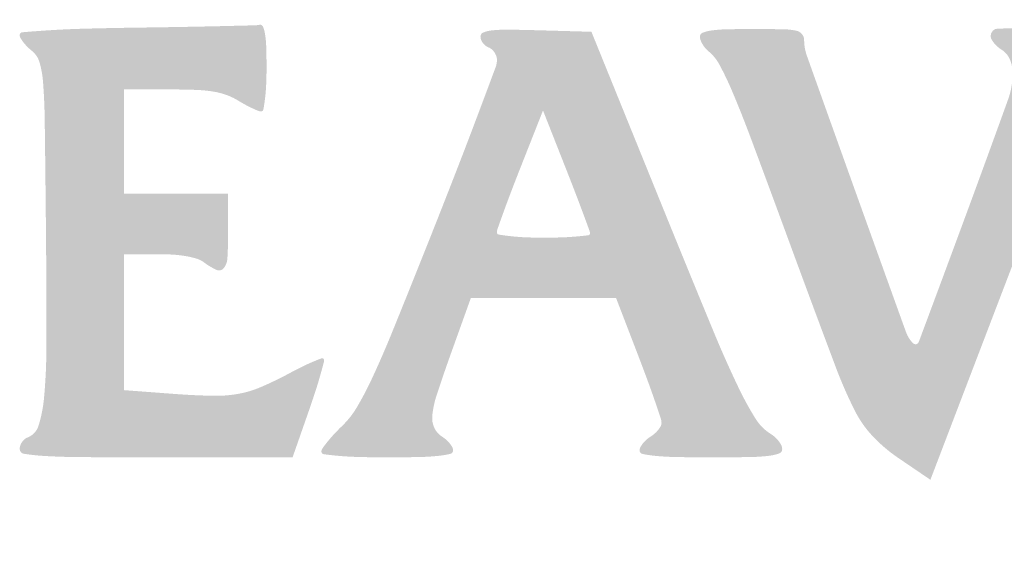
# Model space of a CAD drawing. Units: millimetres. Extents: x 1380 to 3694, y -283 to 3136.
# Drawn here: x 2256 to 2322, y -57 to -21 of the extents above; entities that cross this region are included whole.
import ezdxf
from ezdxf.enums import TextEntityAlignment as Align

# ---------------------------------------------------------------- set-up
doc = ezdxf.new("R2010")
doc.units = ezdxf.units.MM
doc.header["$LTSCALE"] = 10
doc.layers.get('0').update_dxf_attribs({"linetype": 'CONTINUOUS', "lineweight": 30})
doc.layers.add('D', color=7, linetype='CONTINUOUS', lineweight=9)
doc.styles.add('HY견고딕', font='txt')
doc.styles.add('ROMANS', font='romans.shx', dxfattribs={"width": 0.7, "height": 3.5, "bigfont": 'whgtxt.shx'})

# ---------------------------------------------------------------- blocks, each defined once
blk = doc.blocks.new('hico_ci')
at = {"true_color": 0x0e4194}
h = blk.add_hatch(color=154, dxfattribs=at)
edge = h.paths.add_edge_path()
edge.add_arc((36.59815399351254, 3.786682929859069), 2.970150129097695, 354.8163373732623, 359.9159658534792, ccw=False)
edge.add_arc((38.86134733792994, 3.581366058917794), 0.6976626964139305, 342.833722533147, 354.816402702245, ccw=False)
edge.add_arc((39.43662826338931, 3.40365771596781), 0.09555938438905888, 290.99356584853166, 342.8337906213317, ccw=False)
edge.add_arc((39.48939095177042, 3.266160237346114), 0.0517140277141842, 110.9936345646499, 130.6238381771298)
edge.add_arc((39.50321844348235, 3.250041159429827), 0.07295135805272705, 130.6239178987594, 145.7922177971259)
edge.add_arc((39.50371523435865, 3.24970340460213), 0.07355209052017743, 145.7921936732184, 160.8993400688991)
edge.add_arc((39.48503974749053, 3.256170557481724), 0.05378854134182081, 160.8992845365563, 179.9999779742625)
edge.add_arc((39.45612646866232, 3.256170576445712), 0.02487526251360356, 179.999996053258, 260.9567270737986)
edge.add_arc((39.61685016692076, 4.266005807369964), 1.047420763113759, 260.9567486191909, 266.4769313537127)
edge.add_arc((39.7547274437955, 6.505440445768556), 3.29109579375786, 266.4768871881692, 269.6208531516747)
edge.add_arc((40.13084025165574, 63.34941391528733), 60.13631354026187, 269.6209005673806, 269.9999690989636)
edge.add_line((40.13080781864875, 3.213100375034202), (40.83036445927371, 3.213100375034202))
edge.add_line((40.83036445927371, 3.213100375034202), (40.91630680927375, 3.458851393784201))
edge.add_arc((37.00421078022805, 4.826957540498086), 4.144419111184513, 340.7246656639777, 342.1125816597327)
edge.add_arc((38.82130064648834, 4.240493165612648), 2.235032810543893, 342.1126048973197, 344.3161326749896)
edge.add_arc((36.63810616179819, 4.853495261121338), 4.502654852921214, 344.3161689772579, 345.2386260459792)
edge.add_arc((40.98050917812475, 3.709314112776909), 0.01204081290078426, 345.2387213040388, 404.9999784935591)
edge.add_arc((40.98186278813972, 3.710667722407578), 0.01012651953119802, 44.99997596561163, 110.9741658906788)
edge.add_arc((41.49847425780621, 2.363023975548685), 1.453397484748313, 110.9740392166291, 112.9172363077797)
edge.add_arc((41.33464219824896, 2.75054007744086), 1.032672309649465, 112.9171620144102, 116.2600190725477)
edge.add_arc((41.72369353257079, 1.961960600887465), 1.912000764534291, 116.2598988627933, 118.367865737063)
edge.add_arc((39.94481550388332, 5.256345297238198), 1.831978077353065, 293.23519532285343, 298.367809728697, ccw=False)
edge.add_arc((40.45952514221381, 4.057471989460311), 0.5272853089617531, 280.26332740269595, 293.23520198598476, ccw=False)
edge.add_arc((40.43813494001427, 4.175602065243964), 0.6473363629123334, 268.9168498345409, 280.263364600023, ccw=False)
edge.add_arc((40.49340814201099, 7.099067176405939), 3.571323945485187, 265.7123933175944, 268.91685201837055, ccw=False)
edge.add_line((40.22640514364872, 3.537738193784222), (39.96562620614873, 3.557289568784199))
edge.add_line((39.96562620614873, 3.557289568784199), (39.96562620614873, 4.253725375034193))
edge.add_line((39.96562620614873, 4.253725375034193), (40.14306317489871, 4.253725375034193))
edge.add_arc((40.14306321322334, 3.093502814164395), 1.160222560869806, 86.11663647031492, 90.00000189260192, ccw=False)
edge.add_arc((40.17965058894475, 3.632495199535683), 0.6199898077435958, 79.90910630841711, 86.11661691760042, ccw=False)
edge.add_arc((40.21370087453084, 3.823826392032302), 0.425652350802151, 72.60183867544163, 79.90915700777168, ccw=False)
edge.add_arc((40.30744183829552, 4.122987764548625), 0.1121481321808037, 52.89747781064682, 72.60184626410722, ccw=False)
edge.add_arc((40.58906460591351, 4.495326305961839), 0.3547002079282491, 232.8975326969412, 245.3521319221615)
edge.add_arc((40.45364496529436, 4.200195835615062), 0.02998421880463185, 245.3521230565197, 320.9173453093079)
edge.add_arc((40.40967253031812, 4.235909055280985), 0.08663233524853937, 320.9174021118993, 356.7504977891616)
edge.add_arc((38.11427969680227, 4.366227013757396), 2.38572150934703, 356.7505909571571, 359.9999606442233)
edge.add_line((40.50000120614874, 4.36622537503419), (40.50000120614874, 4.563100375034196))
edge.add_line((40.50000120614874, 4.563100375034196), (39.96562620614873, 4.563100375034196))
edge.add_line((39.96562620614873, 4.563100375034196), (39.96562620614873, 5.097475375034193))
edge.add_line((39.96562620614873, 5.097475375034193), (40.21171995614873, 5.097370243784198))
edge.add_arc((40.21029771056988, 1.776043125848133), 3.32132742245025, 87.7414587535884, 89.97546502912093, ccw=False)
edge.add_arc((40.31409841536743, 4.40795893901398), 0.68736549525621, 80.55635989276442, 87.74141674482411, ccw=False)
edge.add_arc((40.36649358450836, 4.722961883036461), 0.3680347756377774, 70.13209221361802, 80.55639628887991, ccw=False)
edge.add_arc((40.38188303389069, 4.765548269555254), 0.3227530412531082, 58.629266570114225, 70.13215335485881, ccw=False)
edge.add_arc((41.01040624014166, 5.796419817512771), 0.8846149926059101, 238.6293184316632, 241.416276948024)
edge.add_arc((40.90878883280368, 5.609912936936837), 0.6722216923920578, 241.4162229527747, 244.8401931531623)
edge.add_arc((40.88849668283882, 5.566710091494869), 0.624490599756313, 244.8401466194926, 247.9123914601182)
edge.add_arc((40.66943100303013, 5.02688138307532), 0.04190600804113809, 247.912340792964, 269.9999786280076)
edge.add_arc((40.66943097538842, 4.996284868190529), 0.01130949315634504, 270.0000608460595, 349.6476862432386)
edge.add_arc((39.75091589129579, 5.164074780283059), 0.9450243395123925, 349.6476300602449, 353.0454791718998)
edge.add_arc((39.7643798805376, 5.162431866385774), 0.9314604841597189, 353.0455152670112, 357.5037104142797)
edge.add_arc((38.67373197464616, 5.209977103708837), 2.023144231503295, 357.5037872300499, 359.9999510436481)
edge.add_arc((37.27067353881586, 5.209978172740975), 3.426202667334001, 359.9999532144457, 361.8008370896203)
edge.add_arc((40.18415760861637, 5.301581306798255), 0.5112789017531434, 1.800769818141986, 9.138080502501612)
edge.add_arc((40.53257548969282, 5.357626646341032), 0.1583821747380336, 9.137972838875726, 23.03142691877509)
edge.add_arc((40.66444048433982, 5.413685418700197), 0.01509587821367182, 23.03134767180475, 100.3823777260059)
edge.add_arc((40.63058399748792, 5.598473616428564), 0.1727682740923946, 271.4337427390815, 280.3824599115326, ccw=False)
edge.add_arc((38.37234220896397, 95.82859126455241), 90.43114066563116, 271.32366784451045, 271.43367573272496, ccw=False)
edge.add_arc((39.64615722466266, 40.70133020441826), 35.28916467015624, 270.9975105480456, 271.32363790490444, ccw=False)
edge.add_arc((39.17767230114822, 67.60619672400026), 62.19810966173177, 270.78416698960166, 270.99753641086147, ccw=False)
edge.add_arc((40.31338593276359, -15.36885020335416), 20.78470939167898, 90.78422674607637, 91.51738103979687)
edge.add_arc((39.8925952673888, 0.5162780974041539), 4.894008780453361, 91.51736063016838, 93.66382695123956)
edge.add_arc((40.00982200261882, -1.314627101618058), 6.728662959081301, 93.66372595754233, 94.81788238315211)
edge.add_arc((39.44592145922968, 5.375643015005863), 0.01467025308097451, 94.81784467492868, 179.9999974483329)
edge.add_arc((39.46065569162397, 5.375643007600445), 0.02940448547525531, 179.9999842971993, 210.4937670981067)
edge.add_arc((39.60777455584446, 5.462281380450918), 0.2001386878475219, 210.4938398752128, 217.8961712825044)
edge.add_arc((39.64768804867282, 5.49334908776747), 0.2507182227173653, 217.8962045057165, 224.9697571508709)
edge.add_arc((39.68887884046222, 5.534496910643725), 0.3089404234280479, 224.9698217346536, 231.0181639312973)
edge.add_arc((39.4220939252013, 5.204831356865114), 0.1151510388285517, 16.252535167434417, 51.0181590061174, ccw=False)
edge.add_arc((39.0622016325907, 5.09991538792454), 0.490024114441119, 4.390726289762085, 16.252496382386084, ccw=False)
edge.add_arc((36.50517522326021, 4.903576875183518), 3.05457726647327, 0.7548563461330104, 4.390770628114581, ccw=False)
edge.add_arc((-111.1335151514192, 2.958142604761434), 150.7060845735441, 0.5342374815106723, 0.7549407559706083, ccw=False)
edge.add_arc((-14.26952055657912, 3.861314414437842), 53.83787942766673, -0.08406097525579526, 0.53427357692442, ccw=False)
h = blk.add_hatch(color=154, dxfattribs=at)
edge = h.paths.add_edge_path()
edge.add_arc((132.1079649643144, 36.95716846438489), 94.54450745819587, 200.1882355110228, 200.6097027899988)
edge.add_arc((45.78478371272132, 4.493729072743278), 2.318879140847764, 200.6096135659457, 206.7023861002772)
edge.add_arc((44.20220191584775, 3.697690040898095), 0.5473703816216638, 206.7023178713632, 223.2209042600799)
edge.add_arc((44.3758468591484, 3.860872139775296), 0.7856579468190779, 223.2208713308106, 235.8201104756812)
edge.add_line((43.93446969052371, 3.210914753159201), (44.10047440927377, 3.09818308753421))
edge.add_line((44.10047440927377, 3.098183087534196), (44.12513297489875, 3.162672981284189))
edge.add_arc((1337.272430551576, -491.2885994530848), 1384.453680713743, 159.033987420241, 159.0750111979346, ccw=False)
edge.add_arc((303.553439462818, -95.18399231305986), 277.442473754112, 158.8990860196853, 159.0340748606078, ccw=False)
edge.add_arc((781.4660958045154, -279.604046467192), 789.7034067421581, 158.8630941852328, 158.8990759344715, ccw=False)
edge.add_arc((45.20620392632526, 5.039994567450094), 0.3360280869372434, 150.8606921481999, 158.8630339513951, ccw=False)
edge.add_arc((44.9337957672372, 5.191859847662187), 0.02414787199626789, 48.854937245199494, 150.8606256170304, ccw=False)
edge.add_arc((44.63228029867577, 4.846774432524498), 0.4824005550464051, 37.00436745067731, 48.85493759772032, ccw=False)
edge.add_arc((43.06125812002864, 3.662735610389404), 2.449647010914124, 32.3784935466025, 37.004384845679624, ccw=False)
edge.add_arc((13.08207872349533, -15.34688129430663), 37.94776994935672, 31.75240806415968, 32.37853478491451, ccw=False)
edge.add_line((45.35021004989869, 4.623119828159204), (45.65248064677371, 4.134701781284193))
edge.add_line((45.65248064677371, 4.134701781284193), (45.64264719052375, 3.788733343784202))
edge.add_arc((35.69250637343777, 4.071549995864117), 9.954159308476742, 357.22599248553587, 358.37189852664415, ccw=False)
edge.add_arc((44.7667068477478, 3.631873245494248), 0.8693131406663075, 350.38374190161073, 357.2260329042178, ccw=False)
edge.add_arc((45.31197649154262, 3.539488208687743), 0.3162724735636076, 337.40600294454936, 350.3838172109891, ccw=False)
edge.add_arc((45.33727509718665, 3.528960294810929), 0.2888707141660825, 323.5155595096236, 337.4060451424199, ccw=False)
edge.add_arc((46.13875243293694, 2.936235779311431), 0.7079684258137104, 143.5156087017882, 146.9549307286543)
edge.add_arc((46.00180893448618, 3.025321767620781), 0.5445981865390941, 146.9549847394546, 151.1419236230352)
edge.add_arc((45.9507606593092, 3.0534531341942), 0.4863118229209429, 151.1419153613896, 155.0452139613581)
edge.add_arc((45.54480345408786, 3.242364183412548), 0.03855224793913702, 155.0451666194361, 179.9999149208995)
edge.add_arc((45.51957446994567, 3.242364240987456), 0.01332326379690585, 180.0000014117325, 262.7054259490987)
edge.add_arc((45.74826840584382, 5.028946384232896), 1.814483076495388, 262.7054431787639, 265.2417092036205)
edge.add_arc((45.75067334133985, 5.057842856930051), 1.84347945297472, 265.2417211751437, 268.6491938561111)
edge.add_arc((45.85781458320969, 9.60154343042791), 6.388443055393773, 268.649202477793, 269.999992133938)
edge.add_arc((45.85781933852462, 16.01188568947912), 12.79878531444616, 269.9999747857818, 270.8658244862933)
edge.add_arc((46.03791973595702, 4.094654721998907), 0.8801935316296117, 270.8658508460314, 276.9845026960488)
edge.add_arc((46.12085605182534, 3.417678966627278), 0.1981564315750683, 276.984500662101, 291.6605455188003)
edge.add_arc((46.18499925545569, 3.256170584790127), 0.0243769506930646, 291.6605322105755, 359.999984414629)
edge.add_arc((46.15922463877143, 3.256170551364121), 0.05015156737733412, 3.061210086692634e-05, 20.67270649960754)
edge.add_arc((46.13574814387596, 3.247312527643828), 0.07524360589110993, 20.67254501284441, 35.92663871460454)
edge.add_arc((46.13329330592819, 3.245533599281003), 0.07827524166226099, 35.92674662879243, 50.88693327793784)
edge.add_arc((46.14442959621726, 3.2592304870726), 0.06062243178463704, 50.88689211500746, 69.00630667264015)
edge.add_arc((46.20980962260199, 3.429608006489943), 0.1218687925876571, 212.1384567153775, 249.0064205199728, ccw=False)
edge.add_arc((46.36765985943293, 3.528775374964212), 0.3082846294622241, 193.6948205640382, 212.1385196232114, ccw=False)
edge.add_arc((46.83893841742645, 3.643615803296157), 0.793353493855613, 183.0326864950849, 193.6948369209313, ccw=False)
edge.add_arc((50.37486664821415, 3.830944196038715), 4.334240442065791, 180.0000231636409, 183.0326263577301, ccw=False)
edge.add_line((46.04062620614872, 3.830942443784195), (46.04062620614872, 4.170327887534199))
edge.add_line((46.04062620614872, 4.170327887534199), (46.42917054989869, 4.753432881284184))
edge.add_arc((-157.486403498905, 140.6299458926961), 245.03874821708, 326.3230070088644, 326.3864907309407)
edge.add_arc((-68.99402403055194, 81.80573623173339), 138.7787422590411, 326.3864678629035, 326.4836414991348)
edge.add_arc((-256.5471615952829, 206.0216233255534), 363.7359960137787, 326.483621602375, 326.5157072386925)
edge.add_arc((46.27724363971276, 5.705887091365526), 0.6533407010062898, 326.5156771509078, 329.2352655550059)
edge.add_arc((46.82841956932054, 5.377779927696835), 0.0118976277490334, 329.235273549456, 431.5477037732217)
edge.add_arc((46.75921799081021, 5.170384823784531), 0.2305333695551648, 71.54768012605984, 83.6958294143861)
edge.add_arc((46.67529783841428, 4.410747385036998), 0.9947922460656005, 83.69586206600928, 89.03028151569131)
edge.add_arc((46.52040657085598, -4.740386607573967), 10.14723698260916, 89.03030667003152, 89.99997465641202)
edge.add_arc((46.52041874210005, -2.999137714919669), 8.40598808995737, 90.00005236666033, 91.13129105022462)
edge.add_arc((46.37765239538766, 4.230515641429179), 1.174925243963037, 91.13128767695338, 95.96243963544524)
edge.add_arc((46.30771957630697, 4.900104989681211), 0.501693861393025, 95.96244964490249, 102.9526581460876)
edge.add_arc((46.1993161650978, 5.371428249999809), 0.01806495894909062, 102.9527118820065, 179.9999701566424)
edge.add_arc((46.21586833795186, 5.371428244924218), 0.03461713180314822, 179.9999760254981, 207.6717346335552)
edge.add_arc((46.29248474158675, 5.411604616251054), 0.1211284843468114, 207.6717608275902, 218.5653319913081)
edge.add_arc((46.31682300691676, 5.431009095184848), 0.1522554013462047, 218.565213217348, 228.5222214774902)
edge.add_arc((46.32345410354839, 5.438510031693696), 0.1622671689747315, 228.5222180208613, 238.0148218830305)
edge.add_arc((46.18544813040478, 5.217527355713628), 0.09826880110742828, 15.853476224988185, 58.0147496194013, ccw=False)
edge.add_arc((46.15015161917592, 5.207503856682138), 0.1349609560968159, -17.404143307740412, 15.853477166486584, ccw=False)
edge.add_arc((45.75405424374333, 5.331664394462493), 0.550062112402688, 328.89813279942973, 342.5958877716982, ccw=False)
edge.add_arc((41.0774883983695, 8.152949824886846), 6.01173947252185, 326.52714854614106, 328.8981924893033, ccw=False)
edge.add_arc((38.28605996617409, 9.998639162948564), 9.358176656244073, 325.3707785647247, 326.5272267632769, ccw=False)
edge.add_arc((45.26294439036866, 5.180353612520292), 0.8792149324237845, 318.8141346321222, 325.3708784681751, ccw=False)
edge.add_arc((45.76875373447808, 4.737771319374431), 0.2071121286841678, 303.7622210140712, 318.8141448582793, ccw=False)
edge.add_arc((45.87245911442989, 4.582636915586704), 0.0205069597591904, 222.3709747438593, 303.76218499840076, ccw=False)
edge.add_arc((46.00979874368102, 4.707917766272345), 0.2064033430251445, 212.8269063179241, 222.370987487356, ccw=False)
edge.add_arc((61.00175303634154, 14.3795698467452), 18.04735476045046, 212.434853220966, 212.8269851532973, ccw=False)
edge.add_arc((56.17931414268156, 11.3150527336667), 12.33358349977857, 211.7544584205613, 212.434901098704, ccw=False)
edge.add_arc((62.33223856725203, 15.12327822683564), 19.56967777646867, 211.272990625609, 211.7545036481391, ccw=False)
edge.add_arc((40.10387693321326, 1.622556480628106), 6.437427956437631, 31.27309768941996, 32.74855821877885)
edge.add_arc((41.82336968728009, 2.728506242404961), 4.39297687929094, 32.74860179929287, 34.71334053760263)
edge.add_arc((41.38226371241831, 2.422922035018161), 4.929592373712445, 34.7133020941437, 36.17249128912231)
edge.add_arc((45.24642584698148, 5.248213300430393), 0.1427333057425148, 36.17244341934544, 54.99157321279886)
edge.add_arc((45.21102859811742, 5.197676770459992), 0.204433436119924, 54.99154758375816, 87.91295887480322)
edge.add_arc((44.75060552227137, -7.436580230455164), 12.8470771222302, 87.9129264522715, 89.60678803478808)
edge.add_arc((44.69357575306253, -15.74753521896609), 21.15822777756022, 89.60680945233904, 90.6683780630641)
edge.add_arc((44.44720346729156, 5.371428265795402), 0.0378272611428047, 90.66837972951659, 180.0000096729671)
edge.add_arc((44.44399333795189, 5.371428244924118), 0.03461713180314822, 179.9999760253143, 207.6717346333513)
edge.add_arc((44.52060974158672, 5.411604616251338), 0.1211284843469455, 207.6717608277112, 218.5653319914306)
edge.add_arc((44.54494800691674, 5.431009095184521), 0.1522554013459543, 218.5652132172642, 228.522221477409)
edge.add_arc((44.55157910354836, 5.43851003169371), 0.1622671689747415, 228.5222180208644, 238.0148218830323)
edge.add_arc((44.41015950161261, 5.21206095510081), 0.1047135196554334, 40.55993626674223, 58.014842929116696, ccw=False)
edge.add_arc((44.39891378197859, 5.202435900095566), 0.1195158131918783, 24.752600057285918, 40.559914271667424, ccw=False)
edge.add_arc((44.37703651634905, 5.192349129583235), 0.1436064273557826, 10.46027851372429, 24.75260336032028, ccw=False)
edge.add_arc((44.30406021345414, 5.178876238149414), 0.2178159926946554, 3.0252942792685644e-05, 10.460241431879126, ccw=False)
edge.add_arc((44.12912438110607, 5.178876013800902), 0.3927518250428408, -19.84899671478911, 4.950657648805645e-05, ccw=False)
edge.add_arc((-31.99063414709804, 32.65721548789294), 81.32035390644363, 339.6958554222096, 340.15101249625184, ccw=False)
edge.add_arc((-152.2123212760506, 77.13847090923606), 209.5070776339437, 339.51067131413276, 339.6958512332196, ccw=False)
edge.add_arc((44.02389957183021, 3.810409514610413), 0.0180350552154445, 223.9649963775502, 339.5107721092743, ccw=False)
edge.add_arc((44.12717829557283, 3.910022686179445), 0.1615247019776433, 199.8566851115816, 223.9649789655466, ccw=False)
edge.add_arc((457.7358924699035, 153.2812039787223), 439.9159086956711, 199.7584240313067, 199.8567435829201, ccw=False)
edge.add_arc((383.8484512224013, 126.740797747835), 361.4063733704898, 199.6397311092008, 199.7584479537344, ccw=False)
edge.add_arc((43.69219462188704, 5.350751764634424), 0.2390684157383041, 179.9999915159946, 199.6397503395974, ccw=False)
edge.add_arc((43.40665841874625, 5.350751816684593), 0.04646778740249445, 359.9999794697112, 400.996992898591)
edge.add_arc((43.40171138647418, 5.346451909053116), 0.0530223532874127, 40.9969716145123, 78.14244670832525)
edge.add_arc((43.3432821196551, 5.06816434584951), 0.3373776716037687, 78.14241909449704, 89.04719485207526)
edge.add_arc((43.1859470855515, -4.391253111186458), 9.798103486224235, 89.04711108661097, 90.00004899972866)
edge.add_arc((43.18593813109413, -0.1984372163442316), 5.60528759137846, 89.99999412194242, 91.38653506936927)
edge.add_arc((43.06572543299274, 4.768113381407915), 0.6372823646488246, 91.38647373330987, 98.25074664740741)
edge.add_arc((43.0008300126251, 5.21564766020262), 0.1850674309270855, 98.25072105913017, 111.9206152490048)
edge.add_arc((42.9394781378561, 5.368106661727992), 0.02072693170738782, 111.9205644417285, 180.0000582407918)
edge.add_arc((42.96878405047829, 5.368106587204338), 0.05003284432959289, 179.9999387854575, 200.4445887973922)
edge.add_arc((43.04610042443403, 5.396928943320447), 0.1325467819022257, 200.4446469037129, 210.3243362619067)
edge.add_arc((43.06289037532639, 5.406749869899571), 0.1519980813404061, 210.3243695787932, 219.6991440053872)
edge.add_arc((43.04508787642806, 5.391970548871086), 0.1288602919673301, 219.6991949905896, 230.3098902039136)
edge.add_arc((42.81462604966151, 5.114280620970348), 0.2320058184588135, 28.308733836743272, 50.309858280364324, ccw=False)
edge.add_arc((41.61459703942666, 4.467895362482892), 1.59504783094234, 23.00707723040921, 28.308741137529125, ccw=False)
edge.add_arc((37.75137912011439, 2.827495024202022), 5.792114182803697, 20.49119168234722, 23.007062887588972, ccw=False)
edge.add_arc((-56.15093394162307, -32.26472938706797), 106.0373565261459, 20.188232649884696, 20.491212555445827, ccw=False)
h = blk.add_hatch(color=154, dxfattribs=at)
edge = h.paths.add_edge_path()
edge.add_arc((34.36996723137162, 0.5568152453601414), 8.824326113253257, 20.22758724599248, 21.049205204349278, ccw=False)
edge.add_arc((37.57106323441184, 1.736340950660036), 5.41283135140175, 19.04270663082491, 20.227572794506614, ccw=False)
edge.add_arc((34.74984476388215, 0.762569923440708), 8.397375482738099, 18.398212039836892, 19.042673269144473, ccw=False)
edge.add_arc((42.64595616933121, 3.388982954777987), 0.0759200368175428, 2.4720657904708787e-05, 18.398182641046503, ccw=False)
edge.add_arc((42.68818544449937, 3.388982974107037), 0.03369076164938446, -28.01768691840789, 2.283475078002084e-05, ccw=False)
edge.add_arc((42.61086516824543, 3.43012577397576), 0.1212758922424797, 321.1794161516537, 331.98220532163486, ccw=False)
edge.add_arc((42.58610405159777, 3.450048696297671), 0.1530569515619555, 311.31304636797705, 321.1794677588967, ccw=False)
edge.add_arc((42.57825078486837, 3.458983850352098), 0.1649527817682719, 301.9851597493739, 311.3130298134399, ccw=False)
edge.add_arc((42.75157910354841, 3.18144071837466), 0.1622671689747998, 121.9851781169784, 131.4777819791439)
edge.add_arc((42.74494800691679, 3.188941654883848), 0.1522554013460157, 131.4777785226013, 141.4347867827408)
edge.add_arc((42.7206097415866, 3.208346133817386), 0.1211284843466576, 141.4346680086538, 152.3282391723753)
edge.add_arc((42.64399333795188, 3.24852250514418), 0.03461713180315497, 152.328265366424, 180.0000239745211)
edge.add_arc((42.62752984350089, 3.248522512735533), 0.01815363735217012, 180.0000696764637, 258.1884743058814)
edge.add_arc((42.74703145943772, 3.819972163447318), 0.6019646851323398, 258.1885126493794, 264.4663302851382)
edge.add_arc((42.81961384601834, 4.569181656780444), 1.354681808452322, 264.4664422912994, 268.9679364995901)
edge.add_arc((42.97500336543106, 13.19526416568871), 9.982163790654745, 268.9679830008124, 269.9999876061177)
edge.add_arc((42.97499384463725, 16.63167334641862), 13.41857297138645, 270.0000314328163, 270.8489218199463)
edge.add_arc((43.15908436346854, 4.207817536705036), 0.9933533556344019, 270.848966465953, 276.5450564535592)
edge.add_arc((43.24449757431523, 3.463360018742364), 0.2440120364491664, 276.5450777525224, 289.2567315135521)
edge.add_arc((43.31727030183055, 3.255049532263669), 0.02335590431817733, 289.2567558352514, 360.0000282617632)
edge.add_arc((43.29677830618704, 3.255049543519675), 0.04384789996169047, 3.456686475800599e-07, 25.13976368137992)
edge.add_arc((43.22522476851725, 3.221470608326655), 0.1228887352415787, 25.1398624025806, 36.7938529009508)
edge.add_arc((43.20448815956092, 3.205961712281137), 0.1487833834795436, 36.79366791526079, 47.55049311790412)
edge.add_arc((43.2073036871891, 3.209039715410853), 0.1446118970429721, 47.55050585513468, 58.53920007184101)
edge.add_arc((43.40698449632185, 3.535390095792394), 0.2379805706182365, 212.0584465708825, 238.5391926169267, ccw=False)
edge.add_arc((44.57078537410905, 4.264265566605587), 1.611185557170279, 205.6061319364133, 212.0584524308971, ccw=False)
edge.add_arc((48.30781443763993, 6.055240626040444), 5.755214742056885, 202.5063807206595, 205.6061225493027, ccw=False)
edge.add_arc((132.7118366222005, 41.02750873622406), 97.11767146089899, 202.1112500985639, 202.5063614026397, ccw=False)
edge.add_line((42.73670947177368, 4.471816918784214), (42.36253222177373, 5.392787875034188))
edge.add_line((42.36253222177373, 5.392787875034202), (42.07814169989877, 5.400803021909198))
edge.add_arc((41.86757298281839, -2.070727012722045), 7.474496654826311, 88.38567120269613, 89.5405151602149)
edge.add_arc((41.92229389773991, 4.75251689331742), 0.6510333274660136, 89.54056604808017, 96.44926035561883)
edge.add_arc((41.86691047053654, 5.242469107697204), 0.1579608212517685, 96.44929614060753, 112.1952517803962)
edge.add_arc((41.81542684056603, 5.368655826473656), 0.02167563441730349, 112.1952948260661, 179.9999707633576)
edge.add_arc((41.83888726587708, 5.368655881819251), 0.04513605972837139, 180.0000562155035, 201.5287663064989)
edge.add_arc((41.86318862829131, 5.378242505448839), 0.07125998684131711, 201.5287405384696, 216.820481766484)
edge.add_arc((41.86696639174232, 5.381070653301563), 0.07597908812908259, 216.8204292007718, 231.6375236369597)
edge.add_arc((41.85796043163867, 5.369692555146344), 0.06146811176589186, 231.6374630441741, 249.0064654298125)
edge.add_arc((41.8169747461252, 5.262885620201814), 0.05293270890111598, 48.474109132644685, 69.00629134878773, ccw=False)
edge.add_arc((41.79985435162973, 5.24355196821756), 0.07875707736812594, 33.22899957415632, 48.47419464915771, ccw=False)
edge.add_arc((41.79748272957767, 5.241998238063076), 0.08159233195061821, 18.24717396144382, 33.22904023278272, ccw=False)
edge.add_arc((41.81540341133126, 5.247906587841612), 0.06272279481749192, 1.6846853611696133e-05, 18.24719549737739, ccw=False)
edge.add_arc((41.77589156705994, 5.247906528832303), 0.1022346390888354, -20.444379241085187, 4.340668107261081e-05, ccw=False)
edge.add_arc((-32.92960864488188, 33.09643119769206), 79.82959561478225, 339.3633953636349, 339.5556799545629, ccw=False)
edge.add_arc((15.90497782180472, 14.70510020188682), 27.64666841469551, 338.72352019188065, 339.3633977948142, ccw=False)
edge.add_arc((-4.673262714646, 22.71852997360074), 49.73012467229881, 338.31117828153856, 338.7234782661253, ccw=False)
edge.add_arc((-21.14587549973757, 29.27007831045742), 67.4577798352758, 337.8658587001228, 338.31116093812346, ccw=False)
edge.add_arc((36.48636684160425, 5.828036550796369), 5.240381310804895, 334.9776273354203, 337.86586926015565, ccw=False)
edge.add_arc((39.76002166065336, 4.299949323489997), 1.627644612879072, 329.2281834629902, 334.9776398282168, ccw=False)
edge.add_arc((40.7811465775921, 3.691917815229715), 0.4392009200481451, 313.99296821964066, 329.22812376304995, ccw=False)
edge.add_arc((41.87501216996071, 2.558907927054349), 1.135681088507159, 133.9929448032475, 136.9719283721128)
edge.add_arc((41.59485865339451, 2.820413081018089), 0.7524436446252555, 136.971986185426, 141.0274164959124)
edge.add_arc((41.58757789732971, 2.826302541042239), 0.7430790758673965, 141.0273797041459, 144.3878800883652)
edge.add_arc((41.00670590709905, 3.242351922392999), 0.02857970095033067, 144.3878813616537, 180.0000009698776)
edge.add_arc((40.99138902572508, 3.242351925897395), 0.01326281957636926, 180.0000172291017, 262.3493503964773)
edge.add_arc((41.20776786926547, 4.853171473848519), 1.638550307989829, 262.3493456491241, 265.0464772440898)
edge.add_arc((41.21377710768843, 4.922494327309778), 1.708133128840976, 265.0464460181223, 268.5815444092466)
edge.add_arc((41.31563060564798, 9.035895566436494), 5.822795191403952, 268.5815605014637, 269.9999567093244)
edge.add_arc((41.3156210396607, 11.52464432265008), 8.311543947617487, 270.0000356152794, 271.138149623853)
edge.add_arc((41.45759133291426, 4.378604747806847), 1.164094250740307, 271.1381784728025, 275.9915512712271)
edge.add_arc((41.52734469250032, 3.714002790048838), 0.4958418332891513, 275.9915557420309, 283.0300765973506)
edge.add_arc((41.6350666708762, 3.248522500806814), 0.01805953527253733, 283.0301265429804, 359.9999678055675)
edge.add_arc((41.61850907434552, 3.24852250514418), 0.03461713180320506, 359.999976025479, 387.6717346335309)
edge.add_arc((41.54189267071087, 3.208346133817386), 0.1211284843466563, 27.671760827624, 38.56533199134557)
edge.add_arc((41.51755440538068, 3.188941654883862), 0.1522554013460115, 38.56521321725683, 48.52222147739739)
edge.add_arc((41.51092330874906, 3.18144071837466), 0.1622671689748018, 48.52221802085648, 58.01482188302197)
edge.add_arc((41.65248832315746, 3.408122639979069), 0.1049880403041144, 204.1847880872836, 238.01484356755049, ccw=False)
edge.add_arc((41.66776568679762, 3.414983677805139), 0.1217353290352719, 173.9042455753103, 204.1847851397754, ccw=False)
edge.add_arc((42.04984857769392, 3.374178838592684), 0.5059909346140898, 161.8376197879177, 173.9041788327249, ccw=False)
edge.add_arc((49.27405063330087, 1.004236994135823), 8.108998213733535, 160.2427601615619, 161.8376197353037, ccw=False)
edge.add_line((41.6424023123987, 3.745367406284188), (41.74417841864874, 4.028725375034185))
edge.add_line((41.74417841864874, 4.028725375034199), (42.48905683739872, 4.028725375034199))
edge.add_line((42.48905683739872, 4.028725375034199), (42.60546652177368, 3.726244656284209))
edge = h.paths.add_edge_path(flags=16)
edge.add_arc((53.47788827022515, 0.2790192596965397), 12.30154723520178, 160.0736536059171, 160.5077259124683, ccw=False)
edge.add_arc((47.9821781474534, 2.271295103979156), 6.455865684412347, 159.1028215754071, 160.0736354568416, ccw=False)
edge.add_arc((52.21337753687732, 0.6557841380184897), 10.98498524058762, 158.45073994873, 159.1027641604258, ccw=False)
edge.add_line((41.99621942489875, 4.690580396909198), (42.11431267177369, 4.989623284409205))
edge.add_line((42.11431267177369, 4.989623284409205), (42.23441795302375, 4.684955593784196))
edge.add_arc((27.29174901508878, -1.205716459368062), 16.06186079588899, 21.06239616610378, 21.515261417961312, ccw=False)
edge.add_arc((33.74443632450141, 1.279301254371305), 9.147203425444577, 20.372115060839576, 21.06241252492589, ccw=False)
edge.add_arc((21.8797650220273, -3.12655233668157), 21.8035050567084, 20.122748348490177, 20.372099482541216, ccw=False)
edge.add_arc((42.3047272603439, 4.357119140166702), 0.05070245083595427, 2.345470185256488, 20.122758685972883, ccw=False)
edge.add_arc((42.34723859173101, 4.358860361485725), 0.008155475056386327, -83.23549371697379, 2.3454899577246238, ccw=False)
edge.add_arc((42.09961465877603, 6.446485721103983), 2.110415509945832, 275.06059405133334, 276.7645391369268, ccw=False)
edge.add_arc((42.16255062409789, 5.735769229345919), 1.39691788038705, 271.89696797808915, 275.06063995756267, ccw=False)
edge.add_arc((42.11718790380763, 7.105465539642935), 2.767365164608848, 270.00001661174304, 271.89692196246074, ccw=False)
edge.add_arc((42.11718841598605, 6.552622191893221), 2.214521816859045, 267.61842227407806, 270.00000750730806, ccw=False)
edge.add_arc((42.07124789521271, 5.448046932818002), 1.108991611749981, 263.62283537948485, 267.61846734918527, ccw=False)
edge.add_arc((42.09423082454708, 5.653686887042056), 1.315911900300872, 260.94909029996154, 263.62284842635427, ccw=False)
edge.add_arc((41.88892009308029, 4.364818960384838), 0.01079388693153755, 180.0000217669188, 260.94908597421994, ccw=False)
edge.add_arc((41.93499940844771, 4.364818923985069), 0.05687320229896849, 160.5076394933103, 179.9999674608942, ccw=False)
blk = doc.blocks.new('HYOSUNG_TITLE_A4')
blk.add_blockref('hico_ci', (-146.0466095266641, 10.65474165895822))
for tag, height, style, width, p in [('GEN-TITLE-DES1{20}', 3.4, 'HY견고딕', 0.9, (-40.12195512001956, 40.23156919876124)), ('GEN-TITLE-DES2{24.5}', 2.5, 'ROMANS', 0.8, (-40.24577003001945, 36.36750108462855)), ('GEN-TITLE-NR{12.3}', 4, 'HY견고딕', 0.9, (-52.35236835450229, 27.93472779195201)), ('GEN-TITLE-DAT{7.1}', 2, 'ROMANS', 0.7, (-7.813813360791329, 21.46618360339403)), ('GEN-TITLE-REV{22.6}', 3, 'ROMANS', 0.7, (-4.610111477596121, 15.46031826081006))]:
    blk.add_attdef(tag, text='', height=height, dxfattribs=dict(style=style, width=width)).set_placement(p, align=Align.CENTER)
at = {"style": 'ROMANS', "width": 0.7}
for tag, height, p in [('GEN-TITLE-PLOT{5}', 1.8, (-160.0000000000002, 41.49999999999978)), ('GEN-TITLE-CHKM{2.5}', 2, (-167.5000000000001, 34.49999999999955)), ('GEN-TITLE-ISSD{5}', 1.8, (-160.0000000000002, 34.49999999999955)), ('GEN-TITLE-ITEM{12.7}', 3.5, (-120.0000000000001, 4.097021108535543)), ('GEN-TITLE-REF{12.7}', 3.5, (-39.42085257198779, 4.099999999999817)), ('GEN-TITLE-GRADE{22.6}', 3, (-4.664079815914306, 4.087387457092177))]:
    blk.add_attdef(tag, text='', height=height, dxfattribs=at).set_placement(p, align=Align.MIDDLE)
for tag, height, p in [('GEN-TITLE-CTRN{2.5}', 2, (-167.5000000000002, 41.49999999999978)), ('GEN-TITLE-POSI{22.6}', 2, (-8.07757402690612, 32.460909128455)), ('GEN-TITLE-APPM{2.5}', 2, (-167.5000000000001, 27.49999999999955)), ('GEN-TITLE-FSCM{20.7}', 1.8, (-12.77559254485186, 11.14676420777361))]:
    blk.add_attdef(tag, text='', height=height, dxfattribs=at).set_placement(p, align=Align.MIDDLE_CENTER)
for tag, p in [('GEN-TITLE-MAT2{35}', (-153.1717460559241, 41.4999999999998)), ('GEN-TITLE-MAT1{35}', (-153.1717460559242, 34.4999999999996)), ('GEN-TITLE-DACT{35}', (-153.1717460559241, 27.4999999999996))]:
    blk.add_attdef(tag, text='', height=2, dxfattribs=at).set_placement(p, align=Align.MIDDLE_LEFT)
at = {"style": 'ROMANS'}
blk.add_attdef('GEN-TITLE-SCA{12.7}', text='', height=2, dxfattribs=at).set_placement((-7.660747715843428, 26.68345472464819), align=Align.CENTER)

msp = doc.modelspace()

# ---------------------------------------------------------------- block references
at = {"layer": 'D', "lineweight": 0, "xscale": 13, "yscale": 13, "zscale": 13}
msp.add_blockref('HYOSUNG_TITLE_A4', (3642.020248057908, -230.9024599999922), dxfattribs=at)

doc.saveas('drawing.dxf')
